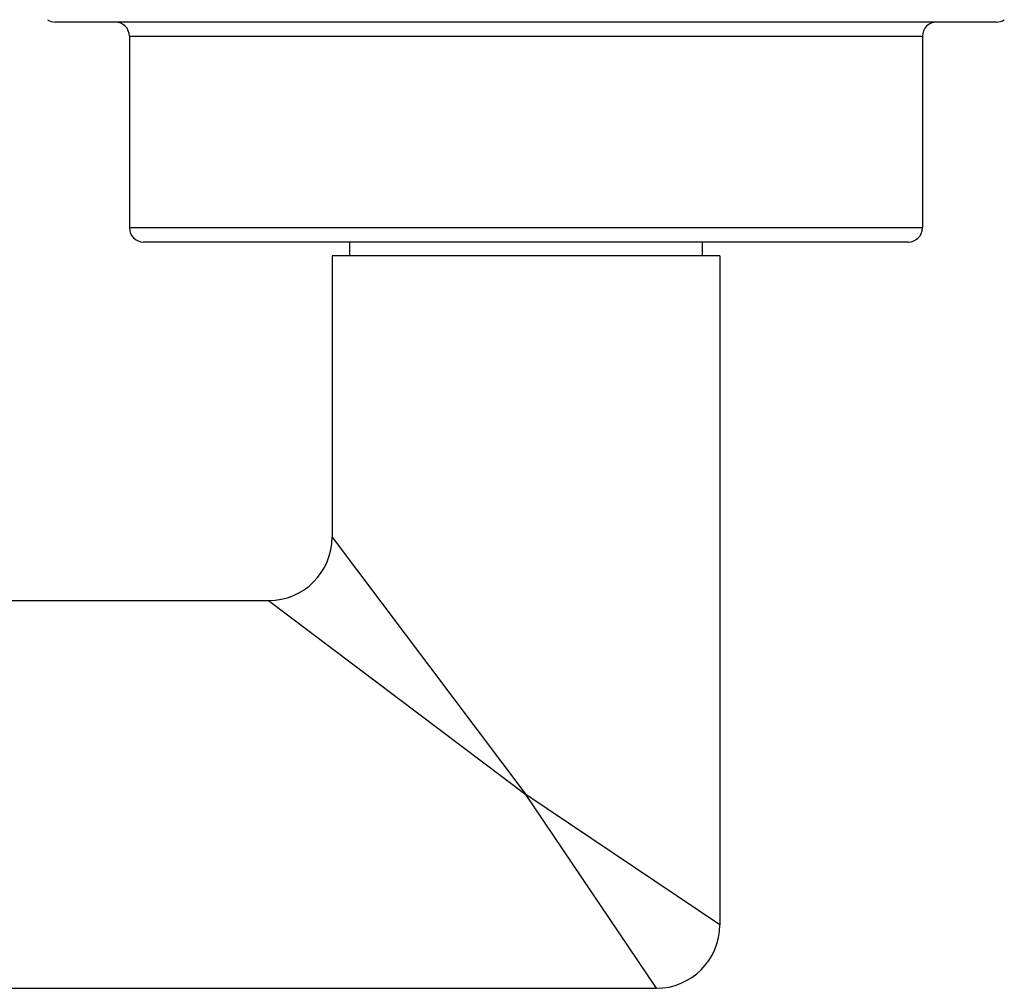
# Model space of a CAD drawing. Units: inches. Extents: x 0 to 11, y 0 to 8.5.
# Drawn here: x 2.7 to 3.5, y 4.5 to 5.3 of the extents above; entities that cross this region are included whole.
import ezdxf

# ---------------------------------------------------------------- set-up
doc = ezdxf.new("R2010")
doc.units = ezdxf.units.IN
doc.header["$LTSCALE"] = 0.605
doc.header["$MEASUREMENT"] = 0
doc.layers.get('0').update_dxf_attribs({"linetype": 'CONTINUOUS'})

msp = doc.modelspace()

# ---------------------------------------------------------------- linework, layer by layer
at = {"color": 7, "linetype": 'CONTINUOUS'}
for p, q in [((3.4868, 5.3334), (2.6858, 5.3334)), ((2.7488, 5.3214), (2.7488, 5.1582)), ((2.7488, 5.3214), (3.4238, 5.3214)), ((3.4238, 5.3214), (3.4238, 5.1582)), ((3.4238, 5.1582), (2.7488, 5.1582)), ((3.4118, 5.1462), (2.7608, 5.1462)), ((2.9363, 5.1345), (2.9363, 5.1462)), ((3.2363, 5.1462), (3.2363, 5.1345)), ((2.9213, 5.1345), (2.9213, 4.8951)), ((3.2513, 5.1345), (2.9213, 5.1345)), ((3.2513, 5.1345), (3.2513, 4.5651)), ((2.9213, 4.8951), (3.08628, 4.67612)), ((2.5763, 4.8411), (2.8673, 4.8411)), ((2.8673, 4.8411), (3.0863, 4.6761)), ((2.8673, 4.8411), (2.86733, 4.84108)), ((2.93191, 4.79242), (2.94099, 4.78558)), ((2.94582, 4.78195), (2.96148, 4.77014)), ((2.96148, 4.77014), (2.97891, 4.75701)), ((3.2513, 4.5651), (3.08628, 4.67612)), ((3.1973, 4.5111), (3.08629, 4.6761)), ((2.5763, 4.5111), (3.1973, 4.5111))]:
    msp.add_line(p, q, dxfattribs=at)
for centre, radius, start, end in [((2.6858, 5.3454), 0.012, 236.12518, 270), ((2.7368, 5.3214), 0.012, 0, 90), ((3.4358, 5.3214), 0.012, 90, 180), ((3.4868, 5.3454), 0.012, 270, 303.87482), ((2.7608, 5.1582), 0.012, 180, 270), ((3.4118, 5.1582), 0.012, 270, 360), ((2.8673, 4.8951), 0.054, 270, 360), ((3.1973, 4.5651), 0.054, 270, 360)]:
    msp.add_arc(centre, radius, start, end, dxfattribs=at)

doc.saveas('drawing.dxf')
